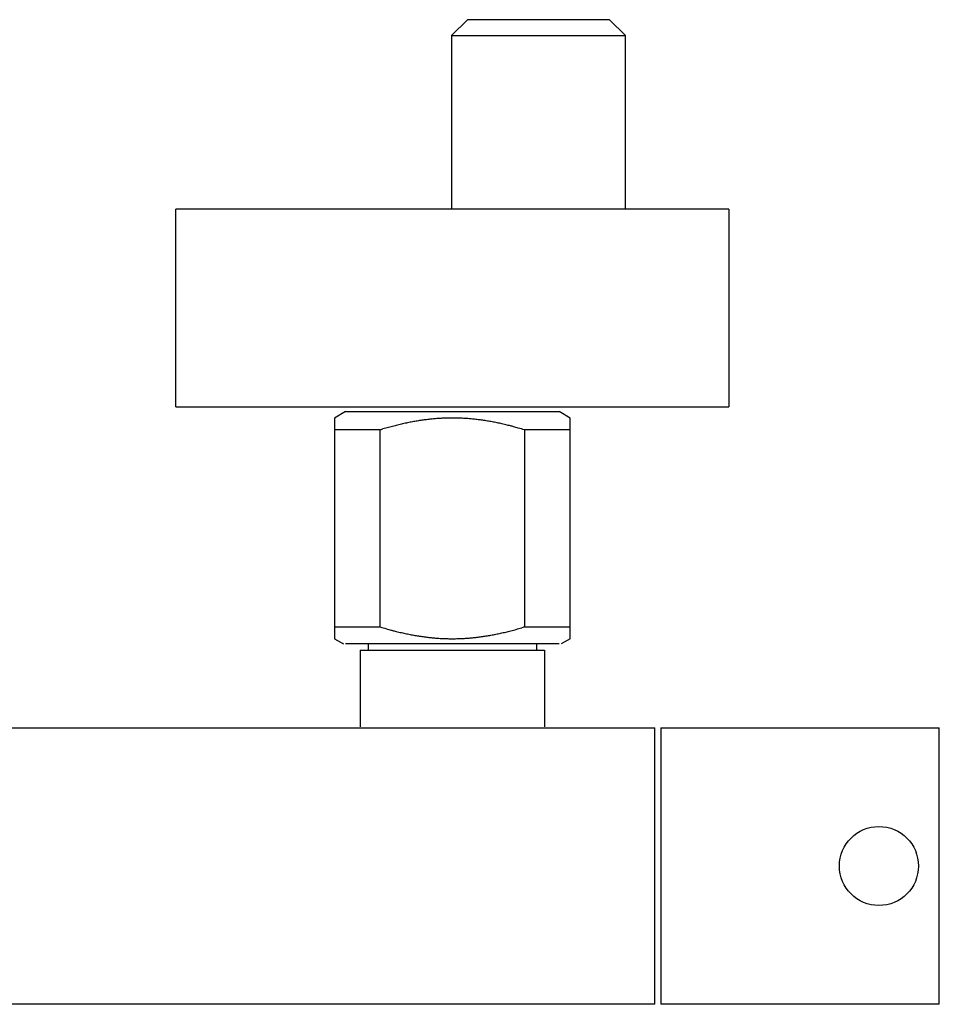
# Model space of a CAD drawing. Units: inches. Extents: x 19 to 136, y 16 to 72.
# Drawn here: x 58 to 86, y 41 to 72 of the extents above; entities that cross this region are included whole.
import ezdxf

# ---------------------------------------------------------------- set-up
doc = ezdxf.new("R2010")
doc.units = ezdxf.units.IN
doc.header["$MEASUREMENT"] = 0
doc.layers.add('cuerpo', color=7, linetype='Continuous')

# ---------------------------------------------------------------- blocks, each defined once
blk = doc.blocks.new('block 20')
at = {"layer": 'cuerpo', "color": 7, "lineweight": 25, "true_color": 0xffffff}
blk.add_lwpolyline([(86.078, 41.237), (86.078, 49.789)], dxfattribs=at)
blk = doc.blocks.new('block 21')
at = {"layer": 'cuerpo', "color": 7, "lineweight": 25, "true_color": 0xffffff}
blk.add_lwpolyline([(77.281, 41.237), (77.281, 49.789)], dxfattribs=at)
blk = doc.blocks.new('block 22')
at = {"layer": 'cuerpo', "color": 7, "lineweight": 25, "true_color": 0xffffff}
blk.add_lwpolyline([(77.281, 41.237), (28.095, 41.237)], dxfattribs=at)
blk = doc.blocks.new('block 23')
at = {"layer": 'cuerpo', "color": 7, "lineweight": 25, "true_color": 0xffffff}
blk.add_lwpolyline([(28.095, 49.789), (77.281, 49.789)], dxfattribs=at)
blk = doc.blocks.new('block 24')
at = {"layer": 'cuerpo', "color": 7, "lineweight": 25, "true_color": 0xffffff}
blk.add_lwpolyline([(77.469, 49.789), (86.078, 49.789)], dxfattribs=at)
blk = doc.blocks.new('block 25')
at = {"layer": 'cuerpo', "color": 7, "lineweight": 25, "true_color": 0xffffff}
blk.add_lwpolyline([(77.469, 49.789), (77.469, 41.237)], dxfattribs=at)
blk = doc.blocks.new('block 26')
at = {"layer": 'cuerpo', "color": 7, "lineweight": 25, "true_color": 0xffffff}
blk.add_lwpolyline([(86.078, 41.237), (77.469, 41.237)], dxfattribs=at)
blk = doc.blocks.new('block 44')
at = {"layer": 'cuerpo', "color": 7, "lineweight": 25, "true_color": 0xffffff}
blk.add_open_spline([(85.432, 45.513), (85.432, 46.188), (84.885, 46.734), (84.211, 46.734), (83.536, 46.734), (82.989, 46.188), (82.989, 45.513), (82.989, 44.838), (83.536, 44.291), (84.211, 44.291), (84.885, 44.291), (85.432, 44.838), (85.432, 45.513), (85.432, 45.513), (85.432, 45.513), (85.432, 45.513)], degree=3, knots=[0, 0, 0, 0, 1, 1, 1, 2, 2, 2, 3, 3, 3, 4, 4, 4, 5, 5, 5, 5], dxfattribs=at)
blk = doc.blocks.new('block 45')
at = {"layer": 'cuerpo', "color": 7, "lineweight": 25, "true_color": 0xffffff}
blk.add_lwpolyline([(74.317, 52.379), (67.711, 52.379)], dxfattribs=at)
blk = doc.blocks.new('block 72')
at = {"layer": 'cuerpo', "color": 7, "lineweight": 25, "true_color": 0xffffff}
blk.add_lwpolyline([(62.462, 59.709), (79.566, 59.709)], dxfattribs=at)
blk = doc.blocks.new('block 80')
at = {"layer": 'cuerpo', "color": 7, "lineweight": 25, "true_color": 0xffffff}
blk.add_lwpolyline([(67.367, 52.904), (67.367, 52.541)], dxfattribs=at)
blk = doc.blocks.new('block 81')
at = {"layer": 'cuerpo', "color": 7, "lineweight": 25, "true_color": 0xffffff}
blk.add_lwpolyline([(67.367, 59.364), (67.367, 59)], dxfattribs=at)
blk = doc.blocks.new('block 82')
at = {"layer": 'cuerpo', "color": 7, "lineweight": 25, "true_color": 0xffffff}
blk.add_lwpolyline([(67.367, 59), (67.367, 52.904)], dxfattribs=at)
blk = doc.blocks.new('block 83')
at = {"layer": 'cuerpo', "color": 7, "lineweight": 25, "true_color": 0xffffff}
blk.add_lwpolyline([(74.661, 52.541), (74.661, 52.904)], dxfattribs=at)
blk = doc.blocks.new('block 84')
at = {"layer": 'cuerpo', "color": 7, "lineweight": 25, "true_color": 0xffffff}
blk.add_lwpolyline([(74.661, 52.904), (74.661, 59)], dxfattribs=at)
blk = doc.blocks.new('block 85')
at = {"layer": 'cuerpo', "color": 7, "lineweight": 25, "true_color": 0xffffff}
blk.add_lwpolyline([(74.661, 59), (74.661, 59.364)], dxfattribs=at)
blk = doc.blocks.new('block 86')
at = {"layer": 'cuerpo', "color": 7, "lineweight": 25, "true_color": 0xffffff}
blk.add_lwpolyline([(67.711, 59.562), (74.317, 59.562)], dxfattribs=at)
blk = doc.blocks.new('block 95')
at = {"layer": 'cuerpo', "color": 7, "lineweight": 25, "true_color": 0xffffff}
blk.add_lwpolyline([(68.781, 52.904), (68.781, 59)], dxfattribs=at)
blk = doc.blocks.new('block 96')
at = {"layer": 'cuerpo', "color": 7, "lineweight": 25, "true_color": 0xffffff}
blk.add_lwpolyline([(73.247, 59), (73.247, 52.904)], dxfattribs=at)
blk = doc.blocks.new('block 97')
at = {"layer": 'cuerpo', "color": 7, "lineweight": 25, "true_color": 0xffffff}
blk.add_lwpolyline([(74.661, 59), (73.247, 59)], dxfattribs=at)
blk = doc.blocks.new('block 98')
at = {"layer": 'cuerpo', "color": 7, "lineweight": 25, "true_color": 0xffffff}
blk.add_lwpolyline([(73.247, 52.904), (74.661, 52.904)], dxfattribs=at)
blk = doc.blocks.new('block 99')
at = {"layer": 'cuerpo', "color": 7, "lineweight": 25, "true_color": 0xffffff}
blk.add_lwpolyline([(68.781, 59), (67.367, 59)], dxfattribs=at)
blk = doc.blocks.new('block 100')
at = {"layer": 'cuerpo', "color": 7, "lineweight": 25, "true_color": 0xffffff}
blk.add_lwpolyline([(67.367, 52.904), (68.781, 52.904)], dxfattribs=at)
blk = doc.blocks.new('block 101')
at = {"layer": 'cuerpo', "color": 7, "lineweight": 25, "true_color": 0xffffff}
blk.add_lwpolyline([(74.661, 59.364), (74.317, 59.562)], dxfattribs=at)
blk = doc.blocks.new('block 102')
at = {"layer": 'cuerpo', "color": 7, "lineweight": 25, "true_color": 0xffffff}
blk.add_lwpolyline([(67.711, 59.562), (67.367, 59.364)], dxfattribs=at)
blk = doc.blocks.new('block 105')
at = {"layer": 'cuerpo', "color": 7, "lineweight": 25, "true_color": 0xffffff}
blk.add_lwpolyline([(67.367, 52.541), (67.648, 52.379)], dxfattribs=at)
blk = doc.blocks.new('block 106')
at = {"layer": 'cuerpo', "color": 7, "lineweight": 25, "true_color": 0xffffff}
blk.add_lwpolyline([(74.661, 52.541), (74.38, 52.379)], dxfattribs=at)
blk = doc.blocks.new('block 110')
at = {"layer": 'cuerpo', "color": 7, "lineweight": 25, "true_color": 0xffffff}
blk.add_lwpolyline([(79.566, 65.818), (79.566, 59.709)], dxfattribs=at)
blk = doc.blocks.new('block 111')
at = {"layer": 'cuerpo', "color": 7, "lineweight": 25, "true_color": 0xffffff}
blk.add_lwpolyline([(62.462, 59.709), (62.462, 65.818)], dxfattribs=at)
blk = doc.blocks.new('block 112')
at = {"layer": 'cuerpo', "color": 7, "lineweight": 25, "true_color": 0xffffff}
blk.add_lwpolyline([(79.566, 65.818), (62.462, 65.818)], dxfattribs=at)
blk = doc.blocks.new('block 117')
at = {"layer": 'cuerpo', "color": 7, "lineweight": 25, "true_color": 0xffffff}
blk.add_lwpolyline([(73.864, 52.187), (73.864, 49.813)], dxfattribs=at)
blk = doc.blocks.new('block 118')
at = {"layer": 'cuerpo', "color": 7, "lineweight": 25, "true_color": 0xffffff}
blk.add_lwpolyline([(73.62, 52.379), (73.62, 52.184)], dxfattribs=at)
blk = doc.blocks.new('block 119')
at = {"layer": 'cuerpo', "color": 7, "lineweight": 25, "true_color": 0xffffff}
blk.add_lwpolyline([(68.408, 52.379), (68.408, 52.184)], dxfattribs=at)
blk = doc.blocks.new('block 120')
at = {"layer": 'cuerpo', "color": 7, "lineweight": 25, "true_color": 0xffffff}
blk.add_lwpolyline([(68.164, 52.187), (68.164, 49.813)], dxfattribs=at)
blk = doc.blocks.new('block 121')
at = {"layer": 'cuerpo', "color": 7, "lineweight": 25, "true_color": 0xffffff}
blk.add_lwpolyline([(68.164, 52.187), (73.864, 52.187)], dxfattribs=at)
blk = doc.blocks.new('block 135')
at = {"layer": 'cuerpo', "color": 7, "lineweight": 25, "true_color": 0xffffff}
blk.add_lwpolyline([(76.367, 65.818), (76.367, 71.193)], dxfattribs=at)
blk = doc.blocks.new('block 136')
at = {"layer": 'cuerpo', "color": 7, "lineweight": 25, "true_color": 0xffffff}
blk.add_lwpolyline([(75.878, 71.682), (71.48, 71.682)], dxfattribs=at)
blk = doc.blocks.new('block 137')
at = {"layer": 'cuerpo', "color": 7, "lineweight": 25, "true_color": 0xffffff}
blk.add_lwpolyline([(70.991, 71.193), (70.991, 65.818)], dxfattribs=at)
blk = doc.blocks.new('block 138')
at = {"layer": 'cuerpo', "color": 7, "lineweight": 25, "true_color": 0xffffff}
blk.add_lwpolyline([(70.991, 71.193), (71.48, 71.682)], dxfattribs=at)
blk = doc.blocks.new('block 139')
at = {"layer": 'cuerpo', "color": 7, "lineweight": 25, "true_color": 0xffffff}
blk.add_lwpolyline([(76.367, 71.193), (75.878, 71.682)], dxfattribs=at)
blk = doc.blocks.new('block 140')
at = {"layer": 'cuerpo', "color": 7, "lineweight": 25, "true_color": 0xffffff}
blk.add_lwpolyline([(70.991, 71.193), (76.367, 71.193)], dxfattribs=at)
blk = doc.blocks.new('block 156')
at = {"layer": 'cuerpo', "color": 7, "lineweight": 25, "true_color": 0xffffff}
blk.add_lwpolyline([(68.781, 59), (68.868, 59.026)], dxfattribs=at)
blk = doc.blocks.new('block 157')
at = {"layer": 'cuerpo', "color": 7, "lineweight": 25, "true_color": 0xffffff}
blk.add_open_spline([(68.953, 59.051), (68.925, 59.043), (68.896, 59.034), (68.868, 59.026)], degree=3, dxfattribs=at)
blk = doc.blocks.new('block 158')
at = {"layer": 'cuerpo', "color": 7, "lineweight": 25, "true_color": 0xffffff}
blk.add_open_spline([(69.037, 59.074), (69.009, 59.067), (68.981, 59.059), (68.953, 59.051)], degree=3, dxfattribs=at)
blk = doc.blocks.new('block 159')
at = {"layer": 'cuerpo', "color": 7, "lineweight": 25, "true_color": 0xffffff}
blk.add_open_spline([(69.12, 59.096), (69.092, 59.089), (69.065, 59.082), (69.037, 59.074)], degree=3, dxfattribs=at)
blk = doc.blocks.new('block 160')
at = {"layer": 'cuerpo', "color": 7, "lineweight": 25, "true_color": 0xffffff}
blk.add_open_spline([(69.201, 59.118), (69.174, 59.111), (69.147, 59.104), (69.12, 59.096)], degree=3, dxfattribs=at)
blk = doc.blocks.new('block 161')
at = {"layer": 'cuerpo', "color": 7, "lineweight": 25, "true_color": 0xffffff}
blk.add_open_spline([(69.282, 59.138), (69.255, 59.132), (69.228, 59.125), (69.201, 59.118)], degree=3, dxfattribs=at)
blk = doc.blocks.new('block 162')
at = {"layer": 'cuerpo', "color": 7, "lineweight": 25, "true_color": 0xffffff}
blk.add_open_spline([(69.361, 59.157), (69.335, 59.151), (69.308, 59.145), (69.282, 59.138)], degree=3, dxfattribs=at)
blk = doc.blocks.new('block 163')
at = {"layer": 'cuerpo', "color": 7, "lineweight": 25, "true_color": 0xffffff}
blk.add_open_spline([(69.439, 59.176), (69.413, 59.17), (69.387, 59.164), (69.361, 59.157)], degree=3, dxfattribs=at)
blk = doc.blocks.new('block 164')
at = {"layer": 'cuerpo', "color": 7, "lineweight": 25, "true_color": 0xffffff}
blk.add_open_spline([(69.517, 59.193), (69.491, 59.187), (69.465, 59.182), (69.439, 59.176)], degree=3, dxfattribs=at)
blk = doc.blocks.new('block 165')
at = {"layer": 'cuerpo', "color": 7, "lineweight": 25, "true_color": 0xffffff}
blk.add_open_spline([(69.594, 59.209), (69.568, 59.204), (69.542, 59.199), (69.517, 59.193)], degree=3, dxfattribs=at)
blk = doc.blocks.new('block 166')
at = {"layer": 'cuerpo', "color": 7, "lineweight": 25, "true_color": 0xffffff}
blk.add_open_spline([(69.669, 59.225), (69.644, 59.22), (69.619, 59.215), (69.594, 59.209)], degree=3, dxfattribs=at)
blk = doc.blocks.new('block 167')
at = {"layer": 'cuerpo', "color": 7, "lineweight": 25, "true_color": 0xffffff}
blk.add_open_spline([(69.745, 59.24), (69.719, 59.235), (69.694, 59.23), (69.669, 59.225)], degree=3, dxfattribs=at)
blk = doc.blocks.new('block 168')
at = {"layer": 'cuerpo', "color": 7, "lineweight": 25, "true_color": 0xffffff}
blk.add_open_spline([(69.819, 59.254), (69.794, 59.249), (69.769, 59.245), (69.745, 59.24)], degree=3, dxfattribs=at)
blk = doc.blocks.new('block 169')
at = {"layer": 'cuerpo', "color": 7, "lineweight": 25, "true_color": 0xffffff}
blk.add_open_spline([(69.892, 59.266), (69.868, 59.262), (69.843, 59.258), (69.819, 59.254)], degree=3, dxfattribs=at)
blk = doc.blocks.new('block 170')
at = {"layer": 'cuerpo', "color": 7, "lineweight": 25, "true_color": 0xffffff}
blk.add_open_spline([(69.965, 59.278), (69.941, 59.275), (69.917, 59.27), (69.892, 59.266)], degree=3, dxfattribs=at)
blk = doc.blocks.new('block 171')
at = {"layer": 'cuerpo', "color": 7, "lineweight": 25, "true_color": 0xffffff}
blk.add_open_spline([(70.038, 59.29), (70.014, 59.286), (69.99, 59.282), (69.965, 59.278)], degree=3, dxfattribs=at)
blk = doc.blocks.new('block 172')
at = {"layer": 'cuerpo', "color": 7, "lineweight": 25, "true_color": 0xffffff}
blk.add_open_spline([(70.11, 59.3), (70.086, 59.297), (70.062, 59.293), (70.038, 59.29)], degree=3, dxfattribs=at)
blk = doc.blocks.new('block 173')
at = {"layer": 'cuerpo', "color": 7, "lineweight": 25, "true_color": 0xffffff}
blk.add_open_spline([(70.181, 59.309), (70.157, 59.307), (70.134, 59.303), (70.11, 59.3)], degree=3, dxfattribs=at)
blk = doc.blocks.new('block 174')
at = {"layer": 'cuerpo', "color": 7, "lineweight": 25, "true_color": 0xffffff}
blk.add_open_spline([(70.252, 59.318), (70.229, 59.316), (70.205, 59.312), (70.181, 59.309)], degree=3, dxfattribs=at)
blk = doc.blocks.new('block 175')
at = {"layer": 'cuerpo', "color": 7, "lineweight": 25, "true_color": 0xffffff}
blk.add_open_spline([(70.323, 59.326), (70.299, 59.324), (70.276, 59.321), (70.252, 59.318)], degree=3, dxfattribs=at)
blk = doc.blocks.new('block 176')
at = {"layer": 'cuerpo', "color": 7, "lineweight": 25, "true_color": 0xffffff}
blk.add_open_spline([(70.393, 59.334), (70.37, 59.331), (70.346, 59.329), (70.323, 59.326)], degree=3, dxfattribs=at)
blk = doc.blocks.new('block 177')
at = {"layer": 'cuerpo', "color": 7, "lineweight": 25, "true_color": 0xffffff}
blk.add_open_spline([(70.463, 59.34), (70.439, 59.338), (70.416, 59.336), (70.393, 59.334)], degree=3, dxfattribs=at)
blk = doc.blocks.new('block 178')
at = {"layer": 'cuerpo', "color": 7, "lineweight": 25, "true_color": 0xffffff}
blk.add_open_spline([(70.532, 59.346), (70.509, 59.344), (70.486, 59.342), (70.463, 59.34)], degree=3, dxfattribs=at)
blk = doc.blocks.new('block 179')
at = {"layer": 'cuerpo', "color": 7, "lineweight": 25, "true_color": 0xffffff}
blk.add_open_spline([(70.602, 59.35), (70.578, 59.349), (70.555, 59.347), (70.532, 59.346)], degree=3, dxfattribs=at)
blk = doc.blocks.new('block 180')
at = {"layer": 'cuerpo', "color": 7, "lineweight": 25, "true_color": 0xffffff}
blk.add_open_spline([(70.671, 59.355), (70.648, 59.353), (70.624, 59.352), (70.602, 59.35)], degree=3, dxfattribs=at)
blk = doc.blocks.new('block 181')
at = {"layer": 'cuerpo', "color": 7, "lineweight": 25, "true_color": 0xffffff}
blk.add_open_spline([(70.74, 59.358), (70.716, 59.357), (70.694, 59.356), (70.671, 59.355)], degree=3, dxfattribs=at)
blk = doc.blocks.new('block 182')
at = {"layer": 'cuerpo', "color": 7, "lineweight": 25, "true_color": 0xffffff}
blk.add_open_spline([(70.808, 59.36), (70.785, 59.36), (70.762, 59.359), (70.74, 59.358)], degree=3, dxfattribs=at)
blk = doc.blocks.new('block 183')
at = {"layer": 'cuerpo', "color": 7, "lineweight": 25, "true_color": 0xffffff}
blk.add_open_spline([(70.877, 59.362), (70.854, 59.362), (70.831, 59.361), (70.808, 59.36)], degree=3, dxfattribs=at)
blk = doc.blocks.new('block 184')
at = {"layer": 'cuerpo', "color": 7, "lineweight": 25, "true_color": 0xffffff}
blk.add_open_spline([(70.946, 59.363), (70.922, 59.363), (70.9, 59.363), (70.877, 59.362)], degree=3, dxfattribs=at)
blk = doc.blocks.new('block 185')
at = {"layer": 'cuerpo', "color": 7, "lineweight": 25, "true_color": 0xffffff}
blk.add_open_spline([(71.014, 59.364), (70.991, 59.364), (70.968, 59.363), (70.946, 59.363)], degree=3, dxfattribs=at)
blk = doc.blocks.new('block 186')
at = {"layer": 'cuerpo', "color": 7, "lineweight": 25, "true_color": 0xffffff}
blk.add_open_spline([(71.082, 59.363), (71.06, 59.363), (71.037, 59.364), (71.014, 59.364)], degree=3, dxfattribs=at)
blk = doc.blocks.new('block 187')
at = {"layer": 'cuerpo', "color": 7, "lineweight": 25, "true_color": 0xffffff}
blk.add_open_spline([(71.151, 59.362), (71.128, 59.363), (71.105, 59.363), (71.082, 59.363)], degree=3, dxfattribs=at)
blk = doc.blocks.new('block 188')
at = {"layer": 'cuerpo', "color": 7, "lineweight": 25, "true_color": 0xffffff}
blk.add_open_spline([(71.22, 59.36), (71.197, 59.361), (71.174, 59.362), (71.151, 59.362)], degree=3, dxfattribs=at)
blk = doc.blocks.new('block 189')
at = {"layer": 'cuerpo', "color": 7, "lineweight": 25, "true_color": 0xffffff}
blk.add_open_spline([(71.288, 59.358), (71.266, 59.359), (71.243, 59.36), (71.22, 59.36)], degree=3, dxfattribs=at)
blk = doc.blocks.new('block 190')
at = {"layer": 'cuerpo', "color": 7, "lineweight": 25, "true_color": 0xffffff}
blk.add_open_spline([(71.357, 59.355), (71.334, 59.356), (71.311, 59.357), (71.288, 59.358)], degree=3, dxfattribs=at)
blk = doc.blocks.new('block 191')
at = {"layer": 'cuerpo', "color": 7, "lineweight": 25, "true_color": 0xffffff}
blk.add_open_spline([(71.426, 59.35), (71.403, 59.352), (71.38, 59.353), (71.357, 59.355)], degree=3, dxfattribs=at)
blk = doc.blocks.new('block 192')
at = {"layer": 'cuerpo', "color": 7, "lineweight": 25, "true_color": 0xffffff}
blk.add_open_spline([(71.496, 59.346), (71.473, 59.347), (71.45, 59.349), (71.426, 59.35)], degree=3, dxfattribs=at)
blk = doc.blocks.new('block 193')
at = {"layer": 'cuerpo', "color": 7, "lineweight": 25, "true_color": 0xffffff}
blk.add_open_spline([(71.565, 59.34), (71.542, 59.342), (71.519, 59.344), (71.496, 59.346)], degree=3, dxfattribs=at)
blk = doc.blocks.new('block 194')
at = {"layer": 'cuerpo', "color": 7, "lineweight": 25, "true_color": 0xffffff}
blk.add_open_spline([(71.635, 59.334), (71.612, 59.336), (71.588, 59.338), (71.565, 59.34)], degree=3, dxfattribs=at)
blk = doc.blocks.new('block 195')
at = {"layer": 'cuerpo', "color": 7, "lineweight": 25, "true_color": 0xffffff}
blk.add_open_spline([(71.705, 59.326), (71.682, 59.329), (71.658, 59.331), (71.635, 59.334)], degree=3, dxfattribs=at)
blk = doc.blocks.new('block 196')
at = {"layer": 'cuerpo', "color": 7, "lineweight": 25, "true_color": 0xffffff}
blk.add_open_spline([(71.776, 59.318), (71.752, 59.321), (71.729, 59.324), (71.705, 59.326)], degree=3, dxfattribs=at)
blk = doc.blocks.new('block 197')
at = {"layer": 'cuerpo', "color": 7, "lineweight": 25, "true_color": 0xffffff}
blk.add_open_spline([(71.847, 59.309), (71.823, 59.312), (71.799, 59.316), (71.776, 59.318)], degree=3, dxfattribs=at)
blk = doc.blocks.new('block 198')
at = {"layer": 'cuerpo', "color": 7, "lineweight": 25, "true_color": 0xffffff}
blk.add_open_spline([(71.918, 59.3), (71.894, 59.303), (71.871, 59.307), (71.847, 59.309)], degree=3, dxfattribs=at)
blk = doc.blocks.new('block 199')
at = {"layer": 'cuerpo', "color": 7, "lineweight": 25, "true_color": 0xffffff}
blk.add_open_spline([(71.99, 59.29), (71.966, 59.293), (71.942, 59.297), (71.918, 59.3)], degree=3, dxfattribs=at)
blk = doc.blocks.new('block 200')
at = {"layer": 'cuerpo', "color": 7, "lineweight": 25, "true_color": 0xffffff}
blk.add_open_spline([(72.062, 59.278), (72.038, 59.282), (72.014, 59.286), (71.99, 59.29)], degree=3, dxfattribs=at)
blk = doc.blocks.new('block 201')
at = {"layer": 'cuerpo', "color": 7, "lineweight": 25, "true_color": 0xffffff}
blk.add_open_spline([(72.135, 59.266), (72.111, 59.27), (72.087, 59.275), (72.062, 59.278)], degree=3, dxfattribs=at)
blk = doc.blocks.new('block 202')
at = {"layer": 'cuerpo', "color": 7, "lineweight": 25, "true_color": 0xffffff}
blk.add_open_spline([(72.209, 59.254), (72.185, 59.258), (72.16, 59.262), (72.135, 59.266)], degree=3, dxfattribs=at)
blk = doc.blocks.new('block 203')
at = {"layer": 'cuerpo', "color": 7, "lineweight": 25, "true_color": 0xffffff}
blk.add_open_spline([(72.283, 59.24), (72.259, 59.245), (72.234, 59.249), (72.209, 59.254)], degree=3, dxfattribs=at)
blk = doc.blocks.new('block 204')
at = {"layer": 'cuerpo', "color": 7, "lineweight": 25, "true_color": 0xffffff}
blk.add_open_spline([(72.359, 59.225), (72.334, 59.23), (72.309, 59.235), (72.283, 59.24)], degree=3, dxfattribs=at)
blk = doc.blocks.new('block 205')
at = {"layer": 'cuerpo', "color": 7, "lineweight": 25, "true_color": 0xffffff}
blk.add_open_spline([(72.434, 59.209), (72.409, 59.215), (72.384, 59.22), (72.359, 59.225)], degree=3, dxfattribs=at)
blk = doc.blocks.new('block 206')
at = {"layer": 'cuerpo', "color": 7, "lineweight": 25, "true_color": 0xffffff}
blk.add_open_spline([(72.51, 59.194), (72.485, 59.199), (72.46, 59.204), (72.434, 59.209)], degree=3, dxfattribs=at)
blk = doc.blocks.new('block 207')
at = {"layer": 'cuerpo', "color": 7, "lineweight": 25, "true_color": 0xffffff}
blk.add_open_spline([(72.589, 59.176), (72.562, 59.182), (72.536, 59.188), (72.51, 59.194)], degree=3, dxfattribs=at)
blk = doc.blocks.new('block 208')
at = {"layer": 'cuerpo', "color": 7, "lineweight": 25, "true_color": 0xffffff}
blk.add_open_spline([(72.67, 59.157), (72.643, 59.163), (72.616, 59.17), (72.589, 59.176)], degree=3, dxfattribs=at)
blk = doc.blocks.new('block 209')
at = {"layer": 'cuerpo', "color": 7, "lineweight": 25, "true_color": 0xffffff}
blk.add_open_spline([(72.746, 59.138), (72.721, 59.145), (72.695, 59.151), (72.67, 59.157)], degree=3, dxfattribs=at)
blk = doc.blocks.new('block 210')
at = {"layer": 'cuerpo', "color": 7, "lineweight": 25, "true_color": 0xffffff}
blk.add_open_spline([(72.816, 59.121), (72.793, 59.127), (72.77, 59.133), (72.746, 59.138)], degree=3, dxfattribs=at)
blk = doc.blocks.new('block 211')
at = {"layer": 'cuerpo', "color": 7, "lineweight": 25, "true_color": 0xffffff}
blk.add_open_spline([(72.908, 59.096), (72.878, 59.105), (72.847, 59.113), (72.816, 59.121)], degree=3, dxfattribs=at)
blk = doc.blocks.new('block 212')
at = {"layer": 'cuerpo', "color": 7, "lineweight": 25, "true_color": 0xffffff}
blk.add_open_spline([(73.054, 59.056), (73.005, 59.07), (72.957, 59.083), (72.908, 59.096)], degree=3, dxfattribs=at)
blk = doc.blocks.new('block 213')
at = {"layer": 'cuerpo', "color": 7, "lineweight": 25, "true_color": 0xffffff}
blk.add_open_spline([(73.247, 59), (73.182, 59.019), (73.118, 59.038), (73.054, 59.056)], degree=3, dxfattribs=at)
blk = doc.blocks.new('block 214')
at = {"layer": 'cuerpo', "color": 7, "lineweight": 25, "true_color": 0xffffff}
blk.add_lwpolyline([(73.247, 52.904), (73.16, 52.878)], dxfattribs=at)
blk = doc.blocks.new('block 215')
at = {"layer": 'cuerpo', "color": 7, "lineweight": 25, "true_color": 0xffffff}
blk.add_open_spline([(73.075, 52.854), (73.103, 52.862), (73.132, 52.87), (73.16, 52.878)], degree=3, dxfattribs=at)
blk = doc.blocks.new('block 216')
at = {"layer": 'cuerpo', "color": 7, "lineweight": 25, "true_color": 0xffffff}
blk.add_open_spline([(72.991, 52.831), (73.019, 52.838), (73.047, 52.846), (73.075, 52.854)], degree=3, dxfattribs=at)
blk = doc.blocks.new('block 217')
at = {"layer": 'cuerpo', "color": 7, "lineweight": 25, "true_color": 0xffffff}
blk.add_open_spline([(72.908, 52.808), (72.936, 52.815), (72.963, 52.823), (72.991, 52.831)], degree=3, dxfattribs=at)
blk = doc.blocks.new('block 218')
at = {"layer": 'cuerpo', "color": 7, "lineweight": 25, "true_color": 0xffffff}
blk.add_open_spline([(72.827, 52.787), (72.854, 52.794), (72.881, 52.801), (72.908, 52.808)], degree=3, dxfattribs=at)
blk = doc.blocks.new('block 219')
at = {"layer": 'cuerpo', "color": 7, "lineweight": 25, "true_color": 0xffffff}
blk.add_open_spline([(72.746, 52.766), (72.773, 52.773), (72.8, 52.78), (72.827, 52.787)], degree=3, dxfattribs=at)
blk = doc.blocks.new('block 220')
at = {"layer": 'cuerpo', "color": 7, "lineweight": 25, "true_color": 0xffffff}
blk.add_open_spline([(72.667, 52.747), (72.693, 52.753), (72.72, 52.76), (72.746, 52.766)], degree=3, dxfattribs=at)
blk = doc.blocks.new('block 221')
at = {"layer": 'cuerpo', "color": 7, "lineweight": 25, "true_color": 0xffffff}
blk.add_open_spline([(72.589, 52.729), (72.615, 52.735), (72.641, 52.741), (72.667, 52.747)], degree=3, dxfattribs=at)
blk = doc.blocks.new('block 222')
at = {"layer": 'cuerpo', "color": 7, "lineweight": 25, "true_color": 0xffffff}
blk.add_open_spline([(72.511, 52.711), (72.537, 52.717), (72.563, 52.723), (72.589, 52.729)], degree=3, dxfattribs=at)
blk = doc.blocks.new('block 223')
at = {"layer": 'cuerpo', "color": 7, "lineweight": 25, "true_color": 0xffffff}
blk.add_open_spline([(72.434, 52.695), (72.46, 52.7), (72.485, 52.706), (72.511, 52.711)], degree=3, dxfattribs=at)
blk = doc.blocks.new('block 224')
at = {"layer": 'cuerpo', "color": 7, "lineweight": 25, "true_color": 0xffffff}
blk.add_open_spline([(72.359, 52.68), (72.384, 52.684), (72.409, 52.69), (72.434, 52.695)], degree=3, dxfattribs=at)
blk = doc.blocks.new('block 225')
at = {"layer": 'cuerpo', "color": 7, "lineweight": 25, "true_color": 0xffffff}
blk.add_open_spline([(72.283, 52.665), (72.308, 52.67), (72.334, 52.674), (72.359, 52.68)], degree=3, dxfattribs=at)
blk = doc.blocks.new('block 226')
at = {"layer": 'cuerpo', "color": 7, "lineweight": 25, "true_color": 0xffffff}
blk.add_open_spline([(72.209, 52.651), (72.234, 52.656), (72.259, 52.66), (72.283, 52.665)], degree=3, dxfattribs=at)
blk = doc.blocks.new('block 227')
at = {"layer": 'cuerpo', "color": 7, "lineweight": 25, "true_color": 0xffffff}
blk.add_open_spline([(72.135, 52.638), (72.16, 52.642), (72.185, 52.647), (72.209, 52.651)], degree=3, dxfattribs=at)
blk = doc.blocks.new('block 228')
at = {"layer": 'cuerpo', "color": 7, "lineweight": 25, "true_color": 0xffffff}
blk.add_open_spline([(72.062, 52.626), (72.087, 52.63), (72.111, 52.634), (72.135, 52.638)], degree=3, dxfattribs=at)
blk = doc.blocks.new('block 229')
at = {"layer": 'cuerpo', "color": 7, "lineweight": 25, "true_color": 0xffffff}
blk.add_open_spline([(71.99, 52.615), (72.014, 52.619), (72.038, 52.622), (72.062, 52.626)], degree=3, dxfattribs=at)
blk = doc.blocks.new('block 230')
at = {"layer": 'cuerpo', "color": 7, "lineweight": 25, "true_color": 0xffffff}
blk.add_open_spline([(71.918, 52.605), (71.942, 52.608), (71.966, 52.611), (71.99, 52.615)], degree=3, dxfattribs=at)
blk = doc.blocks.new('block 231')
at = {"layer": 'cuerpo', "color": 7, "lineweight": 25, "true_color": 0xffffff}
blk.add_open_spline([(71.847, 52.595), (71.871, 52.598), (71.894, 52.601), (71.918, 52.605)], degree=3, dxfattribs=at)
blk = doc.blocks.new('block 232')
at = {"layer": 'cuerpo', "color": 7, "lineweight": 25, "true_color": 0xffffff}
blk.add_open_spline([(71.776, 52.586), (71.799, 52.589), (71.823, 52.592), (71.847, 52.595)], degree=3, dxfattribs=at)
blk = doc.blocks.new('block 233')
at = {"layer": 'cuerpo', "color": 7, "lineweight": 25, "true_color": 0xffffff}
blk.add_open_spline([(71.705, 52.578), (71.729, 52.581), (71.752, 52.584), (71.776, 52.586)], degree=3, dxfattribs=at)
blk = doc.blocks.new('block 234')
at = {"layer": 'cuerpo', "color": 7, "lineweight": 25, "true_color": 0xffffff}
blk.add_open_spline([(71.635, 52.571), (71.658, 52.574), (71.682, 52.576), (71.705, 52.578)], degree=3, dxfattribs=at)
blk = doc.blocks.new('block 235')
at = {"layer": 'cuerpo', "color": 7, "lineweight": 25, "true_color": 0xffffff}
blk.add_open_spline([(71.565, 52.565), (71.588, 52.567), (71.612, 52.569), (71.635, 52.571)], degree=3, dxfattribs=at)
blk = doc.blocks.new('block 236')
at = {"layer": 'cuerpo', "color": 7, "lineweight": 25, "true_color": 0xffffff}
blk.add_open_spline([(71.496, 52.559), (71.519, 52.561), (71.542, 52.563), (71.565, 52.565)], degree=3, dxfattribs=at)
blk = doc.blocks.new('block 237')
at = {"layer": 'cuerpo', "color": 7, "lineweight": 25, "true_color": 0xffffff}
blk.add_open_spline([(71.426, 52.554), (71.45, 52.556), (71.473, 52.557), (71.496, 52.559)], degree=3, dxfattribs=at)
blk = doc.blocks.new('block 238')
at = {"layer": 'cuerpo', "color": 7, "lineweight": 25, "true_color": 0xffffff}
blk.add_open_spline([(71.357, 52.55), (71.38, 52.551), (71.403, 52.553), (71.426, 52.554)], degree=3, dxfattribs=at)
blk = doc.blocks.new('block 239')
at = {"layer": 'cuerpo', "color": 7, "lineweight": 25, "true_color": 0xffffff}
blk.add_open_spline([(71.288, 52.547), (71.311, 52.548), (71.334, 52.549), (71.357, 52.55)], degree=3, dxfattribs=at)
blk = doc.blocks.new('block 240')
at = {"layer": 'cuerpo', "color": 7, "lineweight": 25, "true_color": 0xffffff}
blk.add_open_spline([(71.22, 52.544), (71.243, 52.545), (71.266, 52.546), (71.288, 52.547)], degree=3, dxfattribs=at)
blk = doc.blocks.new('block 241')
at = {"layer": 'cuerpo', "color": 7, "lineweight": 25, "true_color": 0xffffff}
blk.add_open_spline([(71.151, 52.543), (71.174, 52.543), (71.197, 52.544), (71.22, 52.544)], degree=3, dxfattribs=at)
blk = doc.blocks.new('block 242')
at = {"layer": 'cuerpo', "color": 7, "lineweight": 25, "true_color": 0xffffff}
blk.add_open_spline([(71.082, 52.541), (71.105, 52.541), (71.128, 52.542), (71.151, 52.543)], degree=3, dxfattribs=at)
blk = doc.blocks.new('block 243')
at = {"layer": 'cuerpo', "color": 7, "lineweight": 25, "true_color": 0xffffff}
blk.add_open_spline([(71.014, 52.541), (71.037, 52.541), (71.06, 52.541), (71.082, 52.541)], degree=3, dxfattribs=at)
blk = doc.blocks.new('block 244')
at = {"layer": 'cuerpo', "color": 7, "lineweight": 25, "true_color": 0xffffff}
blk.add_open_spline([(70.946, 52.541), (70.968, 52.541), (70.991, 52.541), (71.014, 52.541)], degree=3, dxfattribs=at)
blk = doc.blocks.new('block 245')
at = {"layer": 'cuerpo', "color": 7, "lineweight": 25, "true_color": 0xffffff}
blk.add_open_spline([(70.877, 52.543), (70.9, 52.542), (70.922, 52.541), (70.946, 52.541)], degree=3, dxfattribs=at)
blk = doc.blocks.new('block 246')
at = {"layer": 'cuerpo', "color": 7, "lineweight": 25, "true_color": 0xffffff}
blk.add_open_spline([(70.808, 52.544), (70.831, 52.544), (70.854, 52.543), (70.877, 52.543)], degree=3, dxfattribs=at)
blk = doc.blocks.new('block 247')
at = {"layer": 'cuerpo', "color": 7, "lineweight": 25, "true_color": 0xffffff}
blk.add_open_spline([(70.74, 52.547), (70.762, 52.546), (70.785, 52.545), (70.808, 52.544)], degree=3, dxfattribs=at)
blk = doc.blocks.new('block 248')
at = {"layer": 'cuerpo', "color": 7, "lineweight": 25, "true_color": 0xffffff}
blk.add_open_spline([(70.671, 52.55), (70.694, 52.549), (70.716, 52.548), (70.74, 52.547)], degree=3, dxfattribs=at)
blk = doc.blocks.new('block 249')
at = {"layer": 'cuerpo', "color": 7, "lineweight": 25, "true_color": 0xffffff}
blk.add_open_spline([(70.602, 52.554), (70.624, 52.553), (70.648, 52.551), (70.671, 52.55)], degree=3, dxfattribs=at)
blk = doc.blocks.new('block 250')
at = {"layer": 'cuerpo', "color": 7, "lineweight": 25, "true_color": 0xffffff}
blk.add_open_spline([(70.532, 52.559), (70.555, 52.557), (70.578, 52.556), (70.602, 52.554)], degree=3, dxfattribs=at)
blk = doc.blocks.new('block 251')
at = {"layer": 'cuerpo', "color": 7, "lineweight": 25, "true_color": 0xffffff}
blk.add_open_spline([(70.463, 52.565), (70.486, 52.563), (70.509, 52.561), (70.532, 52.559)], degree=3, dxfattribs=at)
blk = doc.blocks.new('block 252')
at = {"layer": 'cuerpo', "color": 7, "lineweight": 25, "true_color": 0xffffff}
blk.add_open_spline([(70.393, 52.571), (70.416, 52.569), (70.439, 52.567), (70.463, 52.565)], degree=3, dxfattribs=at)
blk = doc.blocks.new('block 253')
at = {"layer": 'cuerpo', "color": 7, "lineweight": 25, "true_color": 0xffffff}
blk.add_open_spline([(70.323, 52.578), (70.346, 52.576), (70.37, 52.574), (70.393, 52.571)], degree=3, dxfattribs=at)
blk = doc.blocks.new('block 254')
at = {"layer": 'cuerpo', "color": 7, "lineweight": 25, "true_color": 0xffffff}
blk.add_open_spline([(70.252, 52.586), (70.276, 52.584), (70.299, 52.581), (70.323, 52.578)], degree=3, dxfattribs=at)
blk = doc.blocks.new('block 255')
at = {"layer": 'cuerpo', "color": 7, "lineweight": 25, "true_color": 0xffffff}
blk.add_open_spline([(70.181, 52.595), (70.205, 52.592), (70.229, 52.589), (70.252, 52.586)], degree=3, dxfattribs=at)
blk = doc.blocks.new('block 256')
at = {"layer": 'cuerpo', "color": 7, "lineweight": 25, "true_color": 0xffffff}
blk.add_open_spline([(70.11, 52.605), (70.134, 52.601), (70.157, 52.598), (70.181, 52.595)], degree=3, dxfattribs=at)
blk = doc.blocks.new('block 257')
at = {"layer": 'cuerpo', "color": 7, "lineweight": 25, "true_color": 0xffffff}
blk.add_open_spline([(70.038, 52.615), (70.062, 52.611), (70.086, 52.608), (70.11, 52.605)], degree=3, dxfattribs=at)
blk = doc.blocks.new('block 258')
at = {"layer": 'cuerpo', "color": 7, "lineweight": 25, "true_color": 0xffffff}
blk.add_open_spline([(69.965, 52.626), (69.99, 52.622), (70.014, 52.619), (70.038, 52.615)], degree=3, dxfattribs=at)
blk = doc.blocks.new('block 259')
at = {"layer": 'cuerpo', "color": 7, "lineweight": 25, "true_color": 0xffffff}
blk.add_open_spline([(69.892, 52.638), (69.917, 52.634), (69.941, 52.63), (69.965, 52.626)], degree=3, dxfattribs=at)
blk = doc.blocks.new('block 260')
at = {"layer": 'cuerpo', "color": 7, "lineweight": 25, "true_color": 0xffffff}
blk.add_open_spline([(69.819, 52.651), (69.843, 52.647), (69.868, 52.642), (69.892, 52.638)], degree=3, dxfattribs=at)
blk = doc.blocks.new('block 261')
at = {"layer": 'cuerpo', "color": 7, "lineweight": 25, "true_color": 0xffffff}
blk.add_open_spline([(69.745, 52.665), (69.769, 52.66), (69.794, 52.656), (69.819, 52.651)], degree=3, dxfattribs=at)
blk = doc.blocks.new('block 262')
at = {"layer": 'cuerpo', "color": 7, "lineweight": 25, "true_color": 0xffffff}
blk.add_open_spline([(69.669, 52.68), (69.694, 52.674), (69.719, 52.67), (69.745, 52.665)], degree=3, dxfattribs=at)
blk = doc.blocks.new('block 263')
at = {"layer": 'cuerpo', "color": 7, "lineweight": 25, "true_color": 0xffffff}
blk.add_open_spline([(69.594, 52.695), (69.619, 52.69), (69.644, 52.684), (69.669, 52.68)], degree=3, dxfattribs=at)
blk = doc.blocks.new('block 264')
at = {"layer": 'cuerpo', "color": 7, "lineweight": 25, "true_color": 0xffffff}
blk.add_open_spline([(69.518, 52.711), (69.543, 52.706), (69.568, 52.7), (69.594, 52.695)], degree=3, dxfattribs=at)
blk = doc.blocks.new('block 265')
at = {"layer": 'cuerpo', "color": 7, "lineweight": 25, "true_color": 0xffffff}
blk.add_open_spline([(69.439, 52.729), (69.466, 52.723), (69.492, 52.717), (69.518, 52.711)], degree=3, dxfattribs=at)
blk = doc.blocks.new('block 266')
at = {"layer": 'cuerpo', "color": 7, "lineweight": 25, "true_color": 0xffffff}
blk.add_open_spline([(69.358, 52.748), (69.385, 52.741), (69.412, 52.735), (69.439, 52.729)], degree=3, dxfattribs=at)
blk = doc.blocks.new('block 267')
at = {"layer": 'cuerpo', "color": 7, "lineweight": 25, "true_color": 0xffffff}
blk.add_open_spline([(69.282, 52.766), (69.307, 52.76), (69.333, 52.754), (69.358, 52.748)], degree=3, dxfattribs=at)
blk = doc.blocks.new('block 268')
at = {"layer": 'cuerpo', "color": 7, "lineweight": 25, "true_color": 0xffffff}
blk.add_open_spline([(69.212, 52.784), (69.235, 52.778), (69.258, 52.772), (69.282, 52.766)], degree=3, dxfattribs=at)
blk = doc.blocks.new('block 269')
at = {"layer": 'cuerpo', "color": 7, "lineweight": 25, "true_color": 0xffffff}
blk.add_open_spline([(69.12, 52.808), (69.15, 52.8), (69.181, 52.792), (69.212, 52.784)], degree=3, dxfattribs=at)
blk = doc.blocks.new('block 270')
at = {"layer": 'cuerpo', "color": 7, "lineweight": 25, "true_color": 0xffffff}
blk.add_open_spline([(68.974, 52.849), (69.022, 52.835), (69.071, 52.821), (69.12, 52.808)], degree=3, dxfattribs=at)
blk = doc.blocks.new('block 271')
at = {"layer": 'cuerpo', "color": 7, "lineweight": 25, "true_color": 0xffffff}
blk.add_open_spline([(68.781, 52.904), (68.845, 52.885), (68.91, 52.867), (68.974, 52.849)], degree=3, dxfattribs=at)

msp = doc.modelspace()

# ---------------------------------------------------------------- block references
at = {"layer": 'cuerpo'}
for name in ['block 138', 'block 136', 'block 139', 'block 137', 'block 140', 'block 135', 'block 111', 'block 112', 'block 110', 'block 72', 'block 102', 'block 86', 'block 101', 'block 81', 'block 158', 'block 159', 'block 160', 'block 161', 'block 162', 'block 163', 'block 164', 'block 165', 'block 166', 'block 167', 'block 168', 'block 169', 'block 170', 'block 171', 'block 172', 'block 173', 'block 174', 'block 175', 'block 176', 'block 177', 'block 178', 'block 179', 'block 180', 'block 181', 'block 182', 'block 183', 'block 184', 'block 185', 'block 186', 'block 187', 'block 188', 'block 189', 'block 190', 'block 191', 'block 192', 'block 193', 'block 194', 'block 195', 'block 196', 'block 197', 'block 198', 'block 199', 'block 200', 'block 201', 'block 202', 'block 203', 'block 204', 'block 205', 'block 206', 'block 207', 'block 208', 'block 209', 'block 210', 'block 211', 'block 212', 'block 85', 'block 82', 'block 99', 'block 156', 'block 95', 'block 157', 'block 213', 'block 96', 'block 97', 'block 84', 'block 80', 'block 100', 'block 271', 'block 270', 'block 269', 'block 268', 'block 267', 'block 266', 'block 265', 'block 264', 'block 263', 'block 262', 'block 225', 'block 224', 'block 223', 'block 222', 'block 221', 'block 220', 'block 219', 'block 218', 'block 217', 'block 216', 'block 215', 'block 214', 'block 98', 'block 83', 'block 105', 'block 45', 'block 119', 'block 261', 'block 260', 'block 259', 'block 258', 'block 257', 'block 256', 'block 255', 'block 254', 'block 253', 'block 252', 'block 251', 'block 250', 'block 249', 'block 248', 'block 247', 'block 246', 'block 245', 'block 244', 'block 243', 'block 242', 'block 241', 'block 240', 'block 239', 'block 238', 'block 237', 'block 236', 'block 235', 'block 234', 'block 233', 'block 232', 'block 231', 'block 230', 'block 229', 'block 228', 'block 227', 'block 226', 'block 118', 'block 106', 'block 120', 'block 121', 'block 117', 'block 23', 'block 21', 'block 24', 'block 25', 'block 20', 'block 44', 'block 22', 'block 26']:
    msp.add_blockref(name, (0, 0), dxfattribs=at)

doc.saveas('drawing.dxf')
